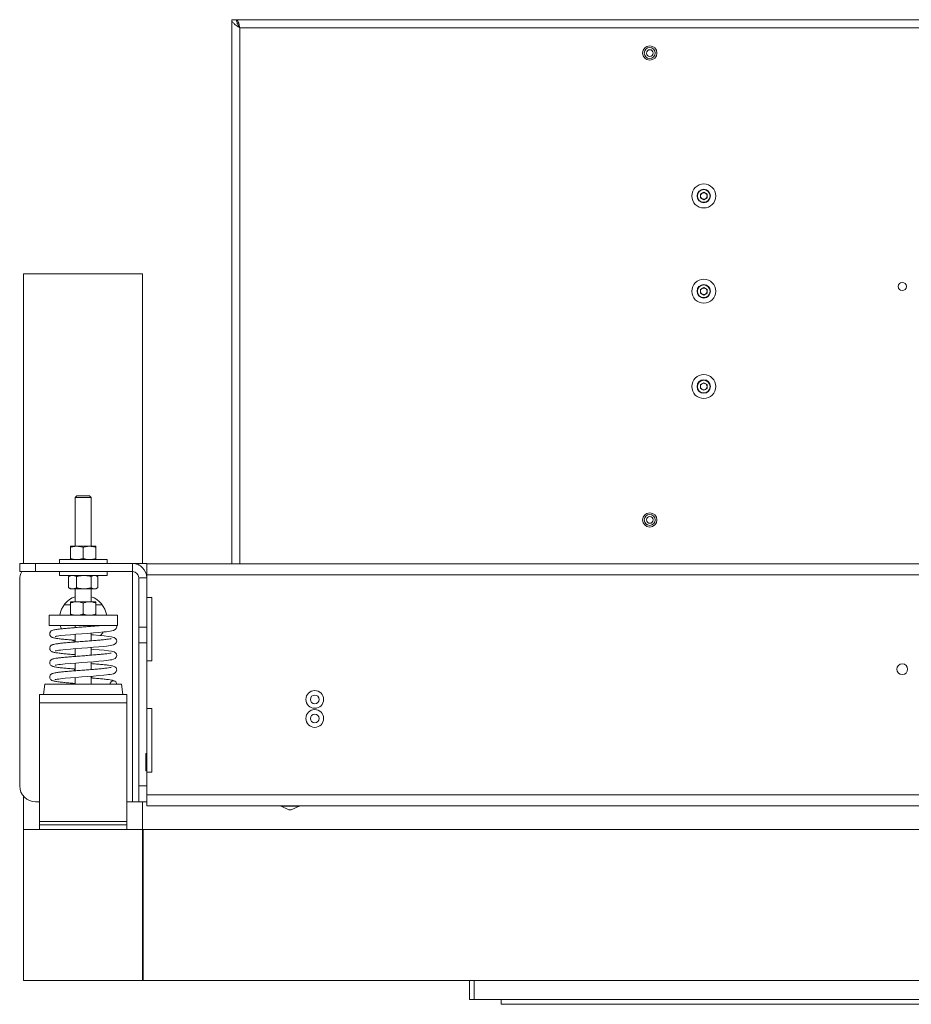
# Model space of a CAD drawing. Units: millimetres. Extents: x 72 to 6907, y -7087 to 3089.
# Drawn here: x 1036 to 1597, y -3422 to -2802 of the extents above; entities that cross this region are included whole.
import ezdxf

# ---------------------------------------------------------------- set-up
doc = ezdxf.new("R2010")
doc.units = ezdxf.units.MM

msp = doc.modelspace()

# ---------------------------------------------------------------- linework, layer by layer
at = {"color": 7, "linetype": 'Continuous', "lineweight": 18}
for p, q in [((1169.33, -2802.29), (1169.33, -3144.89)), ((1172.33, -2802.29), (1169.33, -2802.29)), ((2010.73, -2802.29), (1172.43, -2802.29)), ((1172.43, -2803.08), (1172.43, -2802.29)), ((2008.73, -2807.39), (1174.43, -2807.39)), ((1174.43, -2807.39), (1174.43, -3144.89)), ((1466.58, -2910.93), (1464.53, -2912.11)), ((1464.53, -2912.11), (1464.53, -2914.47)), ((1466.58, -2910.93), (1468.62, -2912.11)), ((1468.62, -2914.47), (1468.62, -2912.11)), ((1466.58, -2915.65), (1464.53, -2914.47)), ((1468.62, -2914.47), (1466.58, -2915.65)), ((1038.08, -3144.77), (1038.08, -2962.29)), ((1113.08, -2962.29), (1038.08, -2962.29)), ((1113.08, -3144.77), (1113.08, -2962.29)), ((1466.58, -2970.93), (1464.53, -2972.11)), ((1464.53, -2972.11), (1464.53, -2974.47)), ((1466.58, -2975.65), (1464.53, -2974.47)), ((1466.58, -2970.93), (1468.62, -2972.11)), ((1468.62, -2974.47), (1466.58, -2975.65)), ((1468.62, -2974.47), (1468.62, -2972.11)), ((1466.58, -3030.93), (1464.53, -3032.11)), ((1466.58, -3030.93), (1468.62, -3032.11)), ((1464.53, -3032.11), (1464.53, -3034.47)), ((1466.58, -3035.65), (1464.53, -3034.47)), ((1468.62, -3034.47), (1466.58, -3035.65)), ((1468.62, -3034.47), (1468.62, -3032.11)), ((1071.78, -3102.19), (1070.78, -3103.19)), ((1070.78, -3103.19), (1070.78, -3133.87)), ((1080.78, -3103.19), (1070.78, -3103.19)), ((1071.78, -3102.19), (1079.78, -3102.19)), ((1080.78, -3103.19), (1079.78, -3102.19)), ((1080.78, -3133.87), (1080.78, -3103.19)), ((1067.78, -3133.87), (1071.78, -3133.87)), ((1067.78, -3141.55), (1067.78, -3134.58)), ((1079.78, -3133.87), (1071.78, -3133.87)), ((1075.78, -3141.55), (1075.78, -3134.58)), ((1083.78, -3133.87), (1079.78, -3133.87)), ((1083.78, -3141.55), (1083.78, -3134.58)), ((1060.78, -3142.27), (1060.78, -3144.77)), ((1060.78, -3142.27), (1075.78, -3142.27)), ((1075.78, -3142.27), (1090.78, -3142.27)), ((1090.78, -3144.77), (1090.78, -3142.27)), ((1035.78, -3149.77), (1035.78, -3144.77)), ((1035.78, -3144.77), (1045.78, -3144.77)), ((1045.78, -3144.77), (1045.78, -3149.77)), ((1045.78, -3144.77), (1106.88, -3144.77)), ((1110.78, -3144.77), (1106.88, -3144.77)), ((1106.88, -3149.77), (1106.88, -3144.77)), ((1110.78, -3144.77), (1115.78, -3144.77)), ((1110.78, -3145.67), (1110.78, -3144.77)), ((1115.78, -3144.77), (1115.78, -3144.89)), ((1115.78, -3151.89), (1115.78, -3144.89)), ((1115.78, -3144.89), (2067.38, -3144.89)), ((1045.78, -3149.77), (1035.78, -3149.77)), ((1035.78, -3284.77), (1035.78, -3154.77)), ((1045.78, -3149.77), (1106.88, -3149.77)), ((1060.78, -3149.77), (1060.78, -3152.27)), ((1075.78, -3152.27), (1060.78, -3152.27)), ((1066.81, -3152.85), (1066.55, -3152.98)), ((1066.55, -3152.98), (1066.55, -3159.95)), ((1067.78, -3152.27), (1066.8, -3152.83)), ((1071.6, -3152.98), (1071.6, -3159.95)), ((1090.78, -3152.27), (1075.78, -3152.27)), ((1080.83, -3152.98), (1080.83, -3159.95)), ((1084.75, -3152.83), (1083.78, -3152.27)), ((1085, -3152.98), (1085, -3159.95)), ((1090.78, -3152.27), (1090.78, -3149.77)), ((1106.88, -3149.77), (1106.88, -3294.77)), ((1110.78, -3153.67), (1115.78, -3153.67)), ((1110.78, -3184.77), (1110.78, -3153.67)), ((2067.38, -3151.89), (1115.78, -3151.89)), ((1115.78, -3151.89), (1115.78, -3166.09)), ((1066.81, -3160.08), (1066.55, -3159.95)), ((1066.8, -3160.1), (1067.78, -3160.67)), ((1069.08, -3160.67), (1067.78, -3160.67)), ((1069.08, -3160.67), (1076.22, -3160.67)), ((1070.78, -3160.67), (1070.78, -3168.89)), ((1076.22, -3160.67), (1082.91, -3160.67)), ((1080.78, -3168.89), (1080.78, -3160.67)), ((1082.91, -3160.67), (1083.78, -3160.67)), ((1083.78, -3160.67), (1084.75, -3160.1)), ((1119.03, -3166.09), (1115.78, -3166.09)), ((1115.78, -3206.09), (1115.78, -3166.09)), ((1119.03, -3206.09), (1119.03, -3166.09)), ((1067.78, -3170.77), (1063.78, -3170.77)), ((1067.78, -3168.89), (1071.78, -3168.89)), ((1067.78, -3176.58), (1067.78, -3169.61)), ((1079.78, -3168.89), (1071.78, -3168.89)), ((1075.78, -3176.58), (1075.78, -3169.61)), ((1083.78, -3168.89), (1079.78, -3168.89)), ((1083.78, -3176.58), (1083.78, -3169.61)), ((1087.78, -3170.77), (1083.78, -3170.77)), ((1054.28, -3177.29), (1054.28, -3183.79)), ((1075.78, -3177.29), (1054.28, -3177.29)), ((1097.28, -3177.29), (1075.78, -3177.29)), ((1097.28, -3183.79), (1097.28, -3177.29)), ((1075.78, -3183.79), (1054.28, -3183.79)), ((1070.78, -3183.79), (1070.78, -3185.09)), ((1097.28, -3183.79), (1075.78, -3183.79)), ((1080.78, -3184.32), (1080.78, -3183.79)), ((1096.88, -3184.54), (1096.74, -3183.79)), ((1110.78, -3184.77), (1115.78, -3184.77)), ((1110.78, -3194.77), (1110.78, -3184.77)), ((1070.78, -3189.3), (1070.78, -3194.15)), ((1080.78, -3193.38), (1080.78, -3188.53)), ((1070.78, -3198.36), (1070.78, -3203.21)), ((1080.78, -3202.44), (1080.78, -3197.59)), ((1110.78, -3284.77), (1110.78, -3194.77)), ((1115.78, -3194.77), (1110.78, -3194.77)), ((1070.28, -3211.15), (1070.28, -3212.31)), ((1070.78, -3207.42), (1070.78, -3212.27)), ((1080.78, -3211.5), (1080.78, -3206.65)), ((1080.89, -3207.74), (1080.78, -3207.48)), ((1115.78, -3206.09), (1115.78, -3236.09)), ((1115.78, -3206.09), (1119.03, -3206.09)), ((1070.78, -3216.49), (1070.78, -3220.79)), ((1080.78, -3220.79), (1080.78, -3215.71)), ((1081.28, -3216.84), (1081.28, -3215.68)), ((1051.69, -3220.79), (1050.78, -3227.29)), ((1051.69, -3220.79), (1099.86, -3220.79)), ((1070.28, -3220.21), (1070.28, -3220.79)), ((1100.78, -3227.29), (1099.86, -3220.79)), ((1048.28, -3232.39), (1048.28, -3227.29)), ((1048.28, -3227.29), (1103.28, -3227.29)), ((1103.28, -3232.39), (1103.28, -3227.29)), ((1048.28, -3307.19), (1048.28, -3232.39)), ((1048.28, -3232.39), (1103.28, -3232.39)), ((1103.28, -3307.19), (1103.28, -3232.39)), ((1119.03, -3236.09), (1115.78, -3236.09)), ((1115.78, -3276.09), (1115.78, -3236.09)), ((1119.03, -3276.09), (1119.03, -3236.09)), ((1115.78, -3264.32), (1115.28, -3264.32)), ((1115.28, -3275.22), (1115.28, -3264.32)), ((1115.28, -3275.22), (1115.78, -3275.22)), ((1115.78, -3276.09), (1115.78, -3290.29)), ((1115.78, -3276.09), (1119.03, -3276.09)), ((1110.78, -3284.77), (1115.78, -3284.77)), ((1110.78, -3294.77), (1110.78, -3284.77)), ((1038.08, -3312.29), (1038.08, -3291.15)), ((1115.78, -3290.29), (2067.38, -3290.29)), ((1115.78, -3297.29), (1115.78, -3290.29)), ((1048.28, -3294.77), (1045.78, -3294.77)), ((1106.88, -3294.77), (1103.28, -3294.77)), ((1106.88, -3294.77), (1110.78, -3294.77)), ((1115.78, -3294.77), (1110.78, -3294.77)), ((1113.08, -3312.29), (1113.08, -3294.77)), ((1115.78, -3297.29), (2067.38, -3297.29)), ((1200.36, -3297.43), (1205.34, -3299.74)), ((1203.23, -3297.43), (1200.36, -3297.43)), ((1211.79, -3297.43), (1203.23, -3297.43)), ((1206.82, -3299.74), (1211.79, -3297.43)), ((1205.34, -3299.74), (1206.82, -3299.74)), ((1206.6, -3299.79), (1205.55, -3299.79)), ((1048.28, -3309.29), (1048.28, -3307.19)), ((1048.28, -3307.19), (1103.28, -3307.19)), ((1048.28, -3309.29), (1048.28, -3312.29)), ((1048.28, -3309.29), (1103.28, -3309.29)), ((1103.28, -3309.29), (1103.28, -3307.19)), ((1103.28, -3309.29), (1103.28, -3312.29)), ((1038.08, -3312.29), (1038.08, -3407.29)), ((1113.08, -3312.29), (1113.08, -3407.29)), ((1113.08, -3312.29), (1113.58, -3312.29)), ((2069.58, -3312.29), (1113.58, -3312.29)), ((1113.58, -3312.29), (1113.58, -3407.29)), ((1113.58, -3407.29), (1113.08, -3407.29)), ((1113.58, -3407.29), (2069.58, -3407.29)), ((1319.08, -3419.29), (1319.08, -3407.29)), ((1322.08, -3407.29), (1322.08, -3419.29)), ((1322.08, -3419.29), (1319.08, -3419.29)), ((1861.08, -3419.29), (1322.08, -3419.29)), ((1339.08, -3419.29), (1339.08, -3422.29)), ((1844.08, -3422.29), (1339.08, -3422.29))]:
    msp.add_line(p, q, dxfattribs=at)
at = {"color": 7, "linetype": 'Continuous', "lineweight": 18, "flags": 128}
for points in [[(1058.08, -3190.67), (1058.05, -3190.69), (1058.28, -3190.64), (1058.73, -3190.55), (1059.4, -3190.43), (1060.33, -3190.29), (1061.56, -3190.14), (1064.46, -3189.84), (1067.68, -3189.55), (1071.16, -3189.27), (1074.84, -3188.98), (1078.55, -3188.7), (1082.18, -3188.42), (1085.64, -3188.13), (1088.81, -3187.83), (1090.46, -3187.65), (1091.71, -3187.49), (1092.76, -3187.34), (1093.72, -3187.17), (1094.76, -3186.92), (1095.98, -3186.31), (1096.58, -3185.62), (1096.88, -3184.54), (1096.88, -3184.54)], [(1061.33, -3183.79), (1061.86, -3185.37), (1062.09, -3185.91)], [(1058.08, -3199.73), (1058.05, -3199.75), (1058.28, -3199.7), (1058.73, -3199.61), (1059.4, -3199.49), (1060.33, -3199.36), (1061.56, -3199.2), (1064.46, -3198.9), (1067.68, -3198.61), (1071.16, -3198.33), (1074.84, -3198.05), (1078.55, -3197.76), (1082.18, -3197.48), (1085.64, -3197.19), (1088.81, -3196.89), (1090.46, -3196.71), (1091.71, -3196.55), (1092.76, -3196.4), (1093.72, -3196.23), (1094.76, -3195.98), (1095.98, -3195.37), (1096.58, -3194.69), (1096.88, -3193.6), (1096.88, -3193.6), (1096.68, -3192.72), (1096.23, -3192.07), (1095.18, -3191.38), (1094.31, -3191.1), (1093.61, -3190.95), (1091.68, -3190.65), (1088.91, -3190.33), (1085.74, -3190.03), (1082.36, -3189.74), (1080.78, -3189.62)], [(1068.7, -3192.99), (1069.64, -3193.45), (1070.78, -3193.91)], [(1086.62, -3190.13), (1088.04, -3188.4), (1088.33, -3187.98)], [(1058.08, -3208.79), (1058.05, -3208.82), (1058.28, -3208.76), (1058.73, -3208.67), (1059.4, -3208.56), (1060.33, -3208.42), (1061.56, -3208.26), (1064.46, -3207.96), (1067.68, -3207.67), (1071.16, -3207.39), (1074.84, -3207.11), (1078.55, -3206.83), (1082.18, -3206.54), (1085.64, -3206.25), (1088.81, -3205.95), (1090.46, -3205.77), (1091.71, -3205.62), (1092.76, -3205.46), (1093.72, -3205.29), (1094.76, -3205.04), (1095.98, -3204.44), (1096.58, -3203.75), (1096.88, -3202.67), (1096.88, -3202.67), (1096.68, -3201.78), (1096.23, -3201.13), (1095.18, -3200.44), (1094.31, -3200.16), (1093.61, -3200.01), (1091.68, -3199.71), (1088.91, -3199.39), (1085.74, -3199.09), (1082.36, -3198.8), (1080.78, -3198.68)], [(1058.08, -3217.86), (1058.05, -3217.88), (1058.28, -3217.83), (1058.73, -3217.73), (1059.4, -3217.62), (1060.33, -3217.48), (1061.56, -3217.33), (1064.46, -3217.02), (1067.68, -3216.74), (1071.16, -3216.46), (1074.84, -3216.17), (1078.55, -3215.89), (1082.18, -3215.6), (1085.64, -3215.32), (1088.81, -3215.01), (1090.46, -3214.84), (1091.71, -3214.68), (1092.76, -3214.53), (1093.72, -3214.36), (1094.76, -3214.1), (1095.98, -3213.5), (1096.58, -3212.81), (1096.88, -3211.73), (1096.88, -3211.73)]]:
    msp.add_lwpolyline(points, dxfattribs=at)
at = {"color": 7, "linetype": 'Continuous', "lineweight": 18}
for centre, radius in [((1432.58, -2823.29), 4.5), ((1432.58, -2823.29), 3.45), ((1432.58, -2823.29), 2.1), ((1466.58, -2913.29), 7.55), ((1466.58, -2913.29), 4.25), ((1466.58, -2913.29), 4), ((1466.58, -2973.29), 7.55), ((1466.58, -2973.29), 4.25), ((1466.58, -2973.29), 4), ((1591.58, -2970.29), 2.6), ((1466.58, -3033.29), 7.55), ((1466.58, -3033.29), 4.25), ((1466.58, -3033.29), 4), ((1432.58, -3117.29), 4.5), ((1432.58, -3117.29), 3.45), ((1432.58, -3117.29), 2.1), ((1591.58, -3211.29), 3.4), ((1221.58, -3230.29), 5.6), ((1221.58, -3230.29), 2.75), ((1221.58, -3242.29), 5.6), ((1221.58, -3242.29), 2.75)]:
    msp.add_circle(centre, radius, dxfattribs=at)
for centre, radius, start, end in [((1466.58, -2913.29), 2.04, 120, 180), ((1466.58, -2913.29), 2.04, 180, 240), ((1466.58, -2913.29), 2.04, 60, 120), ((1466.58, -2913.29), 2.04, 0, 60), ((1466.58, -2913.29), 2.04, 300, 0), ((1466.58, -2913.29), 2.04, 240, 300), ((1466.58, -2973.29), 2.04, 120, 180), ((1466.58, -2973.29), 2.04, 180, 240), ((1466.58, -2973.29), 2.04, 60, 120), ((1466.58, -2973.29), 2.04, 240, 300), ((1466.58, -2973.29), 2.04, 0, 60), ((1466.58, -2973.29), 2.04, 300, 0), ((1466.58, -3033.29), 2.04, 120, 180), ((1466.58, -3033.29), 2.04, 60, 120), ((1466.58, -3033.29), 2.04, 0, 60), ((1466.58, -3033.29), 2.04, 180, 240), ((1466.58, -3033.29), 2.04, 240, 300), ((1466.58, -3033.29), 2.04, 300, 0), ((1106.88, -3153.67), 8.9, 360, 90), ((1045.78, -3154.77), 10, 150, 180), ((1106.88, -3153.67), 3.9, 0, 90), ((1075.78, -3179.77), 15, 109.47122, 170.50277), ((1075.78, -3179.77), 15, 9.49723, 70.52878), ((1094.78, -3220.8), 2.1, 0.13247, 179.86753), ((1045.78, -3284.77), 10, 180, 270), ((1200.58, -3296.97), 0.5, 219.5737, 245), ((1211.58, -3296.97), 0.5, 295, 320.4263), ((1205.55, -3299.29), 0.5, 245, 270), ((1206.6, -3299.29), 0.5, 270, 295)]:
    msp.add_arc(centre, radius, start, end, dxfattribs=at)
for points, knots in [([(1174.43, -2807.39), (1173.75, -2806.96), (1172.38, -2806.09), (1170.68, -2804.79), (1169.54, -2803.52), (1169.39, -2802.69), (1169.33, -2802.29)], [0, 0, 0, 0, 0.254689, 0.509581, 0.764474, 1, 1, 1, 1]), ([(1174.43, -2807.39), (1174.24, -2807.1), (1173.85, -2806.5), (1173.29, -2805.57), (1172.81, -2804.59), (1172.41, -2803.49), (1172.36, -2802.72), (1172.33, -2802.29)], [0, 0, 0, 0, 0.173569, 0.351032, 0.547127, 0.748878, 1, 1, 1, 1]), ([(1173.84, -2806.47), (1173.87, -2806.51), (1174.06, -2806.77), (1174.26, -2807.11), (1174.43, -2807.39)], [0, 0, 0, 0, 0.150592, 1, 1, 1, 1]), ([(1071.78, -3133.87), (1071.68, -3133.87), (1070.96, -3133.87), (1069.61, -3134.03), (1068.39, -3134.4), (1067.78, -3134.58)], [0, 0, 0, 0, 0.070086, 0.530782, 1, 1, 1, 1]), ([(1067.78, -3133.87), (1067.78, -3133.88), (1067.78, -3133.91), (1067.78, -3134.14), (1067.78, -3134.43), (1067.78, -3134.58)], [0, 0, 0, 0, 0.268407, 0.632373, 1, 1, 1, 1]), ([(1075.78, -3134.58), (1075.13, -3134.38), (1073.82, -3133.98), (1072.46, -3133.9), (1071.78, -3133.87)], [0, 0, 0, 0, 0.495458, 1, 1, 1, 1]), ([(1079.78, -3133.87), (1079.68, -3133.87), (1078.96, -3133.87), (1077.61, -3134.03), (1076.39, -3134.4), (1075.78, -3134.58)], [0, 0, 0, 0, 0.070086, 0.530782, 1, 1, 1, 1]), ([(1083.78, -3134.58), (1083.13, -3134.38), (1081.82, -3133.98), (1080.46, -3133.9), (1079.78, -3133.87)], [0, 0, 0, 0, 0.495458, 1, 1, 1, 1]), ([(1083.78, -3133.87), (1083.78, -3133.88), (1083.78, -3133.91), (1083.78, -3134.14), (1083.78, -3134.43), (1083.78, -3134.58)], [0, 0, 0, 0, 0.268407, 0.632373, 1, 1, 1, 1]), ([(1071.78, -3142.27), (1071.68, -3142.27), (1070.96, -3142.26), (1069.61, -3142.1), (1068.39, -3141.74), (1067.78, -3141.55)], [0, 0, 0, 0, 0.0700858, 0.5307822, 1, 1, 1, 1]), ([(1067.78, -3142.27), (1067.78, -3142.26), (1067.78, -3142.22), (1067.78, -3141.83), (1067.78, -3141.55)], [0, 0, 0, 0, 0.268634, 1, 1, 1, 1]), ([(1075.78, -3141.55), (1075.13, -3141.75), (1073.82, -3142.15), (1072.46, -3142.23), (1071.78, -3142.27)], [0, 0, 0, 0, 0.495458, 1, 1, 1, 1]), ([(1079.78, -3142.27), (1079.68, -3142.27), (1078.96, -3142.26), (1077.61, -3142.1), (1076.39, -3141.74), (1075.78, -3141.55)], [0, 0, 0, 0, 0.070086, 0.530782, 1, 1, 1, 1]), ([(1083.78, -3141.55), (1083.13, -3141.75), (1081.82, -3142.15), (1080.46, -3142.23), (1079.78, -3142.27)], [0, 0, 0, 0, 0.495458, 1, 1, 1, 1]), ([(1083.78, -3142.27), (1083.78, -3142.26), (1083.78, -3142.22), (1083.78, -3141.83), (1083.78, -3141.55)], [0, 0, 0, 0, 0.268634, 1, 1, 1, 1]), ([(1069.08, -3152.27), (1068.85, -3152.28), (1067.99, -3152.32), (1067.16, -3152.7), (1066.55, -3152.98)], [0, 0, 0, 0, 0.268634, 1, 1, 1, 1]), ([(1071.6, -3152.98), (1071.39, -3152.87), (1070.57, -3152.45), (1069.71, -3152.35), (1069.08, -3152.27)], [0, 0, 0, 0, 0.257551, 1, 1, 1, 1]), ([(1071.6, -3152.98), (1072.35, -3152.78), (1073.87, -3152.38), (1075.43, -3152.3), (1076.22, -3152.27)], [0, 0, 0, 0, 0.495458, 1, 1, 1, 1]), ([(1076.22, -3152.27), (1076.33, -3152.27), (1077.15, -3152.27), (1078.71, -3152.43), (1080.12, -3152.8), (1080.83, -3152.98)], [0, 0, 0, 0, 0.070086, 0.530782, 1, 1, 1, 1]), ([(1080.83, -3152.98), (1081.17, -3152.78), (1081.85, -3152.38), (1082.56, -3152.3), (1082.91, -3152.27)], [0, 0, 0, 0, 0.495458, 1, 1, 1, 1]), ([(1082.91, -3152.27), (1082.96, -3152.27), (1083.34, -3152.27), (1083.96, -3152.4), (1084.51, -3152.71), (1084.74, -3152.85)], [0, 0, 0, 0, 0.080079, 0.606466, 1, 1, 1, 1]), ([(1069.08, -3160.67), (1068.85, -3160.66), (1067.99, -3160.62), (1067.16, -3160.23), (1066.55, -3159.95)], [0, 0, 0, 0, 0.2686336, 1, 1, 1, 1]), ([(1071.6, -3159.95), (1071.39, -3160.06), (1070.57, -3160.48), (1069.71, -3160.59), (1069.08, -3160.67)], [0, 0, 0, 0, 0.257551, 1, 1, 1, 1]), ([(1071.6, -3159.95), (1072.35, -3160.15), (1073.87, -3160.55), (1075.43, -3160.63), (1076.22, -3160.67)], [0, 0, 0, 0, 0.495458, 1, 1, 1, 1]), ([(1076.22, -3160.67), (1076.33, -3160.67), (1077.15, -3160.66), (1078.71, -3160.5), (1080.12, -3160.14), (1080.83, -3159.95)], [0, 0, 0, 0, 0.0700858, 0.5307822, 1, 1, 1, 1]), ([(1080.83, -3159.95), (1081.17, -3160.15), (1081.85, -3160.55), (1082.56, -3160.63), (1082.91, -3160.67)], [0, 0, 0, 0, 0.495458, 1, 1, 1, 1]), ([(1082.91, -3160.67), (1082.96, -3160.67), (1083.34, -3160.66), (1084.04, -3160.5), (1084.68, -3160.14), (1085, -3159.95)], [0, 0, 0, 0, 0.070086, 0.530782, 1, 1, 1, 1]), ([(1071.78, -3168.89), (1071.68, -3168.89), (1070.96, -3168.9), (1069.61, -3169.05), (1068.39, -3169.42), (1067.78, -3169.61)], [0, 0, 0, 0, 0.070086, 0.530782, 1, 1, 1, 1]), ([(1067.78, -3168.89), (1067.78, -3168.9), (1067.78, -3168.94), (1067.78, -3169.33), (1067.78, -3169.61)], [0, 0, 0, 0, 0.268634, 1, 1, 1, 1]), ([(1075.78, -3169.61), (1075.13, -3169.41), (1073.82, -3169), (1072.46, -3168.93), (1071.78, -3168.89)], [0, 0, 0, 0, 0.495458, 1, 1, 1, 1]), ([(1079.78, -3168.89), (1079.68, -3168.89), (1078.96, -3168.9), (1077.61, -3169.05), (1076.39, -3169.42), (1075.78, -3169.61)], [0, 0, 0, 0, 0.070086, 0.530782, 1, 1, 1, 1]), ([(1083.78, -3169.61), (1083.13, -3169.41), (1081.82, -3169), (1080.46, -3168.93), (1079.78, -3168.89)], [0, 0, 0, 0, 0.495458, 1, 1, 1, 1]), ([(1083.78, -3168.89), (1083.78, -3168.9), (1083.78, -3168.94), (1083.78, -3169.33), (1083.78, -3169.61)], [0, 0, 0, 0, 0.268634, 1, 1, 1, 1]), ([(1071.78, -3177.29), (1071.68, -3177.29), (1070.96, -3177.28), (1069.61, -3177.13), (1068.39, -3176.76), (1067.78, -3176.58)], [0, 0, 0, 0, 0.0700858, 0.5307822, 1, 1, 1, 1]), ([(1067.78, -3177.29), (1067.78, -3177.28), (1067.78, -3177.24), (1067.78, -3176.86), (1067.78, -3176.58)], [0, 0, 0, 0, 0.268634, 1, 1, 1, 1]), ([(1075.78, -3176.58), (1075.13, -3176.78), (1073.82, -3177.18), (1072.46, -3177.25), (1071.78, -3177.29)], [0, 0, 0, 0, 0.495458, 1, 1, 1, 1]), ([(1079.78, -3177.29), (1079.68, -3177.29), (1078.96, -3177.28), (1077.61, -3177.13), (1076.39, -3176.76), (1075.78, -3176.58)], [0, 0, 0, 0, 0.070086, 0.530782, 1, 1, 1, 1]), ([(1083.78, -3176.58), (1083.13, -3176.78), (1081.82, -3177.18), (1080.46, -3177.25), (1079.78, -3177.29)], [0, 0, 0, 0, 0.495458, 1, 1, 1, 1]), ([(1083.78, -3177.29), (1083.78, -3177.28), (1083.78, -3177.24), (1083.78, -3176.86), (1083.78, -3176.58)], [0, 0, 0, 0, 0.268634, 1, 1, 1, 1]), ([(1086.96, -3183.79), (1086.23, -3183.85), (1084.5, -3184.02), (1081.32, -3184.27), (1077.66, -3184.56), (1073.9, -3184.84), (1070.2, -3185.13), (1066.63, -3185.42), (1063.46, -3185.71), (1061.19, -3185.95), (1059.66, -3186.14), (1058.39, -3186.33), (1057.22, -3186.56), (1056.35, -3186.83), (1055.81, -3187.08), (1055.25, -3187.53), (1054.85, -3188.13), (1054.65, -3188.81), (1054.69, -3189.53), (1055, -3190.33), (1055.65, -3190.98), (1056.28, -3191.29), (1057.07, -3191.55), (1057.92, -3191.73), (1059.05, -3191.92), (1060.8, -3192.16), (1063.33, -3192.43), (1066.63, -3192.73), (1069.15, -3192.93), (1070.58, -3193.04), (1070.78, -3193.06)], [0, 0, 0, 0, 0.039294, 0.092555, 0.146162, 0.199595, 0.253369, 0.307757, 0.364231, 0.416026, 0.444179, 0.473449, 0.517014, 0.552971, 0.577359, 0.594222, 0.605058, 0.618148, 0.631299, 0.643041, 0.665852, 0.69367, 0.720719, 0.751006, 0.783923, 0.822526, 0.88192, 0.937674, 0.991281, 1, 1, 1, 1]), ([(1093.36, -3192.03), (1093.31, -3192.03), (1093.23, -3192.05), (1092.32, -3192.23), (1090.75, -3192.46), (1088.03, -3192.76), (1084.82, -3193.05), (1081.33, -3193.34), (1077.66, -3193.62), (1073.9, -3193.9), (1070.2, -3194.19), (1066.63, -3194.48), (1063.46, -3194.77), (1061.19, -3195.01), (1059.66, -3195.21), (1058.39, -3195.39), (1057.22, -3195.62), (1056.35, -3195.89), (1055.81, -3196.14), (1055.25, -3196.59), (1054.85, -3197.19), (1054.65, -3197.87), (1054.69, -3198.59), (1055, -3199.4), (1055.65, -3200.04), (1056.28, -3200.35), (1057.07, -3200.61), (1057.92, -3200.79), (1059.05, -3200.98), (1060.8, -3201.22), (1063.33, -3201.49), (1066.63, -3201.79), (1069.15, -3202), (1070.58, -3202.11), (1070.78, -3202.12)], [0, 0, 0, 0, 0.0203893, 0.0406829, 0.0875935, 0.1375078, 0.1845922, 0.2297982, 0.2752977, 0.320649, 0.3662902, 0.4124527, 0.4603855, 0.5043474, 0.5282423, 0.5530853, 0.5900618, 0.6205807, 0.6412795, 0.6555927, 0.66479, 0.6758997, 0.6870619, 0.6970276, 0.7163886, 0.7399999, 0.7629579, 0.788664, 0.8166026, 0.8493671, 0.8997783, 0.9471004, 0.9925999, 1, 1, 1, 1]), ([(1093.36, -3201.09), (1093.31, -3201.1), (1093.23, -3201.11), (1092.32, -3201.3), (1090.75, -3201.52), (1088.03, -3201.82), (1084.82, -3202.12), (1081.33, -3202.4), (1077.66, -3202.69), (1073.9, -3202.97), (1070.2, -3203.25), (1066.63, -3203.54), (1063.46, -3203.83), (1061.19, -3204.07), (1059.66, -3204.27), (1058.39, -3204.46), (1057.22, -3204.68), (1056.35, -3204.96), (1055.81, -3205.2), (1055.25, -3205.66), (1054.85, -3206.25), (1054.65, -3206.93), (1054.69, -3207.65), (1055, -3208.46), (1055.65, -3209.11), (1056.28, -3209.41), (1057.07, -3209.67), (1057.92, -3209.85), (1059.05, -3210.04), (1060.8, -3210.28), (1063.33, -3210.55), (1066.63, -3210.85), (1069.15, -3211.06), (1070.58, -3211.17), (1070.78, -3211.18)], [0, 0, 0, 0, 0.0203893, 0.0406829, 0.0875935, 0.1375078, 0.1845922, 0.2297982, 0.2752977, 0.320649, 0.3662902, 0.4124527, 0.4603855, 0.5043474, 0.5282423, 0.5530853, 0.5900618, 0.6205807, 0.6412795, 0.6555927, 0.66479, 0.6758997, 0.6870619, 0.6970276, 0.7163886, 0.7399999, 0.7629579, 0.788664, 0.8166026, 0.8493671, 0.8997783, 0.9471004, 0.9925999, 1, 1, 1, 1]), ([(1093.36, -3210.15), (1093.31, -3210.16), (1093.23, -3210.17), (1092.32, -3210.36), (1090.75, -3210.58), (1088.03, -3210.88), (1084.82, -3211.18), (1081.33, -3211.46), (1077.66, -3211.75), (1073.9, -3212.03), (1070.2, -3212.32), (1066.63, -3212.6), (1063.46, -3212.9), (1061.19, -3213.13), (1059.66, -3213.33), (1058.39, -3213.52), (1057.22, -3213.74), (1056.35, -3214.02), (1055.81, -3214.27), (1055.25, -3214.72), (1054.85, -3215.32), (1054.65, -3216), (1054.69, -3216.71), (1055, -3217.52), (1055.65, -3218.17), (1056.28, -3218.48), (1057.07, -3218.73), (1057.92, -3218.91), (1059.05, -3219.1), (1060.8, -3219.34), (1063.33, -3219.61), (1066.63, -3219.92), (1069.15, -3220.12), (1070.58, -3220.23), (1070.78, -3220.25)], [0, 0, 0, 0, 0.0203893, 0.0406829, 0.0875935, 0.1375078, 0.1845922, 0.2297982, 0.2752977, 0.320649, 0.3662902, 0.4124527, 0.4603855, 0.5043474, 0.5282423, 0.5530853, 0.5900618, 0.6205807, 0.6412795, 0.6555927, 0.66479, 0.6758997, 0.6870619, 0.6970276, 0.7163886, 0.7399999, 0.7629579, 0.788664, 0.8166026, 0.8493671, 0.8997783, 0.9471004, 0.9925999, 1, 1, 1, 1]), ([(1096.88, -3211.73), (1096.84, -3211.42), (1096.76, -3210.85), (1096.15, -3210.03), (1095.25, -3209.48), (1094.31, -3209.22), (1093.35, -3209.02), (1091.7, -3208.76), (1089.06, -3208.46), (1085.85, -3208.15), (1083.06, -3207.92), (1081.31, -3207.78), (1080.78, -3207.74)], [0, 0, 0, 0, 0.061515, 0.116003, 0.204006, 0.27506, 0.338842, 0.483325, 0.64326, 0.794333, 0.937471, 1, 1, 1, 1]), ([(1096.3, -3219.36), (1096.27, -3219.32), (1096.01, -3218.94), (1095.23, -3218.55), (1094.32, -3218.28), (1093.34, -3218.08), (1091.7, -3217.82), (1089.06, -3217.52), (1085.85, -3217.22), (1083.06, -3216.98), (1081.31, -3216.85), (1080.78, -3216.81)], [0, 0, 0, 0, 0.009597, 0.108192, 0.1878, 0.259259, 0.421134, 0.60032, 0.769577, 0.929944, 1, 1, 1, 1]), ([(1038.08, -3312.29), (1038.93, -3312.29), (1040.5, -3312.29), (1043.01, -3312.29), (1045.4, -3312.29), (1047.69, -3312.29), (1049.91, -3312.29), (1052.07, -3312.29), (1054.5, -3312.29), (1057.13, -3312.29), (1060.18, -3312.29), (1063.35, -3312.29), (1066.73, -3312.29), (1069.81, -3312.29), (1072.66, -3312.29), (1075.2, -3312.29), (1077.87, -3312.29), (1080.75, -3312.29), (1083.9, -3312.29), (1087.15, -3312.29), (1090.36, -3312.29), (1093.55, -3312.29), (1096.92, -3312.29), (1100.17, -3312.29), (1103.36, -3312.29), (1106.48, -3312.29), (1109.79, -3312.29), (1111.94, -3312.29), (1113.08, -3312.29)], [0, 0, 0, 0, 0.046334, 0.084725, 0.116178, 0.141895, 0.163372, 0.182405, 0.200849, 0.230392, 0.264221, 0.316036, 0.373214, 0.432221, 0.470764, 0.50754, 0.541865, 0.573569, 0.603398, 0.633439, 0.66129, 0.693831, 0.73306, 0.780671, 0.82491, 0.875834, 0.934017, 1, 1, 1, 1]), ([(1038.08, -3407.29), (1038.93, -3407.29), (1040.5, -3407.29), (1043.01, -3407.29), (1045.4, -3407.29), (1047.69, -3407.29), (1049.91, -3407.29), (1052.07, -3407.29), (1054.5, -3407.29), (1057.13, -3407.29), (1060.18, -3407.29), (1063.35, -3407.29), (1066.73, -3407.29), (1069.81, -3407.29), (1072.66, -3407.29), (1075.2, -3407.29), (1077.87, -3407.29), (1080.75, -3407.29), (1083.9, -3407.29), (1087.15, -3407.29), (1090.36, -3407.29), (1093.55, -3407.29), (1096.92, -3407.29), (1100.17, -3407.29), (1103.36, -3407.29), (1106.48, -3407.29), (1109.79, -3407.29), (1111.94, -3407.29), (1113.08, -3407.29)], [0, 0, 0, 0, 0.046334, 0.084725, 0.116178, 0.141895, 0.163372, 0.182405, 0.200849, 0.230392, 0.264221, 0.316036, 0.373214, 0.432221, 0.470764, 0.50754, 0.541865, 0.573569, 0.603398, 0.633439, 0.66129, 0.693831, 0.73306, 0.780671, 0.82491, 0.875834, 0.934017, 1, 1, 1, 1])]:
    msp.add_open_spline(points, degree=3, knots=knots, dxfattribs=at)
msp.add_open_spline([(1172.43, -2802.29), (1172.59, -2802.37), (1172.93, -2802.52), (1173.43, -2803.7), (1173.93, -2805.39), (1174.26, -2806.72), (1174.43, -2807.39)], degree=3, dxfattribs=at)

doc.saveas('drawing.dxf')
